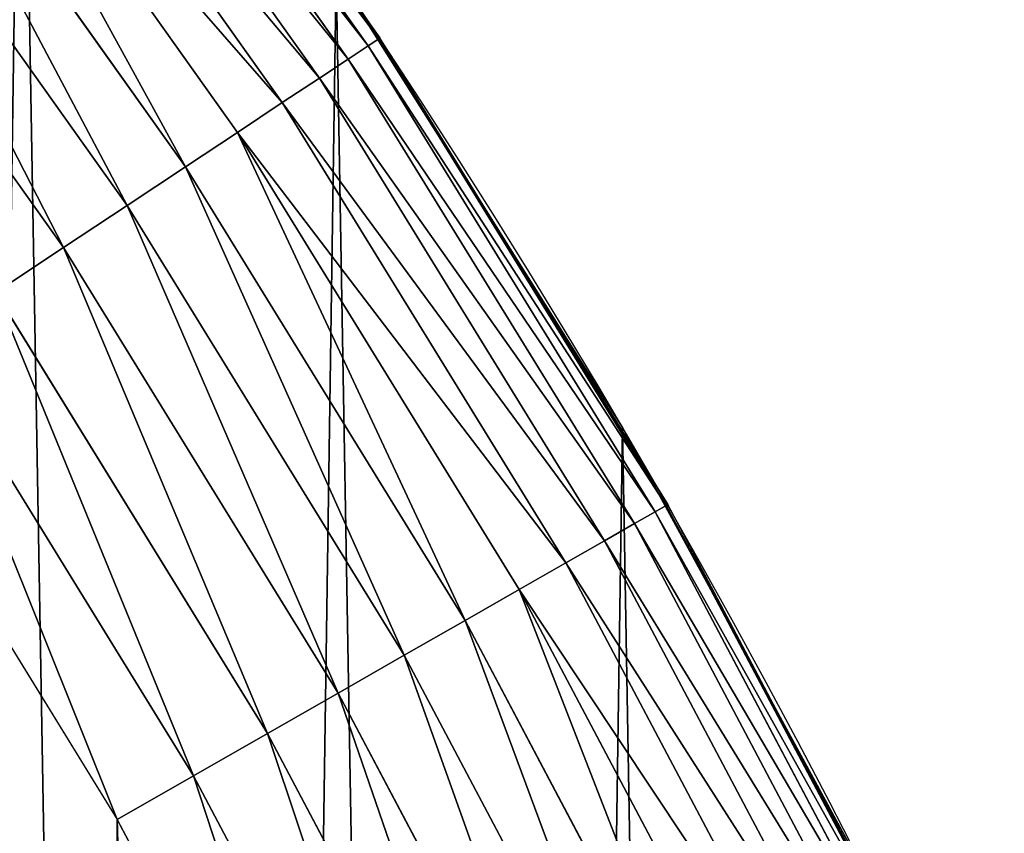
# Model space of a CAD drawing. Extents: x 2167 to 3985, y 1370 to 2039.
# Drawn here: x 3936 to 3963, y 1735 to 1757 of the extents above; entities that cross this region are included whole.
import ezdxf

# ---------------------------------------------------------------- set-up
doc = ezdxf.new("R2010")
doc.units = 0
doc.header["$LTSCALE"] = 25.4
doc.layers.get('0').update_dxf_attribs({"color": 13, "linetype": 'CONTINUOUS'})

# ---------------------------------------------------------------- blocks, each defined once
blk = doc.blocks.new('SKUPINA_4')
at = {"color": 0}
for p, q in [((1746.016684614171, 356.6949390575948, 442.4347560120629), (1737.30772678053, 368.9513639058334, 442.4347560120629)), ((1746.016684614171, 356.6949390575948, 442.4347560120629), (1737.30772678053, 368.9513639058334, 442.4347560120629)), ((1745.72408997836, 356.5011193127996, 444.8444954211096), (1737.028435030111, 368.7388225392122, 444.8444954211096)), ((1745.72408997836, 356.5011193127996, 444.8444954211096), (1737.028435030111, 368.7388225392122, 444.8444954211096)), ((1745.179512582749, 356.1403818319322, 447.1904813813707), (1736.508616976588, 368.3432403591993, 447.1904813813707)), ((1745.179512582749, 356.1403818319322, 447.1904813813707), (1736.508616976588, 368.3432403591993, 447.1904813813707)), ((1744.391706573355, 355.618525512642, 449.4350018913004), (1735.756628756622, 367.7709763961066, 449.4350018913004)), ((1744.391706573355, 355.618525512642, 449.4350018913004), (1735.756628756622, 367.7709763961066, 449.4350018913004)), ((1743.373336024865, 354.9439392569247, 451.5419760184574), (1734.784558669708, 367.0312298607571, 451.5419760184574)), ((1743.373336024865, 354.9439392569247, 451.5419760184574), (1734.784558669708, 367.0312298607571, 451.5419760184574)), ((1742.140771364199, 354.1274671185653, 453.4775339047579), (1733.608032857372, 366.1358922661329, 453.4775339047579)), ((1742.140771364199, 354.1274671185653, 453.4775339047579), (1733.608032857372, 366.1358922661329, 453.4775339047579)), ((1740.71382621392, 353.1822339836645, 455.2105612284469), (1732.245964111071, 365.0993562698618, 455.2105612284469)), ((1740.71382621392, 353.1822339836645, 455.2105612284469), (1732.245964111071, 365.0993562698618, 455.2105612284469)), ((1739.115438885959, 352.1234345865749, 456.7131993704971), (1730.720247846871, 363.9382843105845, 456.7131993704971)), ((1739.115438885959, 352.1234345865749, 456.7131993704971), (1730.720247846871, 363.9382843105845, 456.7131993704971)), ((1737.371303645495, 350.9680892527245, 457.9612932452021), (1729.055410134015, 362.671340757252, 457.9612932452021)), ((1737.371303645495, 350.9680892527245, 457.9612932452021), (1729.055410134015, 362.671340757252, 457.9612932452021)), ((1744.849916048894, 358.4992875760436, 150.7440099640015), (1752.704055129408, 346.0368527954635, 152.1289065941331)), ((1744.849916048894, 358.4992875760436, 150.7440099640015), (1752.704055129408, 346.0368527954635, 152.1289065941331)), ((1746.052592996864, 356.718725391033, 440), (1745.340399236329, 357.7210208975832, 440)), ((1745.340399236329, 357.7210208975832, 440), (1749.620464732291, 350.9296925860726, 440)), ((1745.72408997836, 356.5011193127996, 444.8444954211096), (1745.179512582749, 356.1403818319322, 447.1904813813707)), ((1745.72408997836, 356.5011193127996, 444.8444954211096), (1745.179512582749, 356.1403818319322, 447.1904813813707)), ((1746.016684614171, 356.6949390575948, 442.4347560120629), (1745.72408997836, 356.5011193127996, 444.8444954211096)), ((1746.016684614171, 356.6949390575948, 442.4347560120629), (1745.72408997836, 356.5011193127996, 444.8444954211096)), ((1753.600742776259, 343.7208949040705, 444.8444954211096), (1745.72408997836, 356.5011193127996, 444.8444954211096)), ((1753.600742776259, 343.7208949040705, 444.8444954211096), (1745.72408997836, 356.5011193127996, 444.8444954211096)), ((1746.052592996864, 356.718725391033, 440), (1746.016684614171, 356.6949390575948, 442.4347560120629)), ((1746.052592996864, 356.718725391033, 440), (1746.016684614171, 356.6949390575948, 442.4347560120629)), ((1753.905387362311, 343.8951630611351, 442.4347560120629), (1746.016684614171, 356.6949390575948, 442.4347560120629)), ((1753.905387362311, 343.8951630611351, 442.4347560120629), (1746.016684614171, 356.6949390575948, 442.4347560120629)), ((1749.620464732291, 350.9296925860726, 440), (1746.052592996864, 356.718725391033, 440)), ((1745.179512582749, 356.1403818319322, 447.1904813813707), (1744.391706573355, 355.618525512642, 449.4350018913004)), ((1745.179512582749, 356.1403818319322, 447.1904813813707), (1744.391706573355, 355.618525512642, 449.4350018913004)), ((1753.033738002577, 343.3965468556204, 447.1904813813707), (1745.179512582749, 356.1403818319322, 447.1904813813707)), ((1753.033738002577, 343.3965468556204, 447.1904813813707), (1745.179512582749, 356.1403818319322, 447.1904813813707)), ((1744.391706573355, 355.618525512642, 449.4350018913004), (1743.373336024865, 354.9439392569247, 451.5419760184574)), ((1744.391706573355, 355.618525512642, 449.4350018913004), (1743.373336024865, 354.9439392569247, 451.5419760184574)), ((1752.213487710031, 342.9273328490082, 449.4350018913004), (1744.391706573355, 355.618525512642, 449.4350018913004)), ((1752.213487710031, 342.9273328490082, 449.4350018913004), (1744.391706573355, 355.618525512642, 449.4350018913004)), ((1743.373336024865, 354.9439392569247, 451.5419760184574), (1742.140771364199, 354.1274671185653, 453.4775339047579)), ((1743.373336024865, 354.9439392569247, 451.5419760184574), (1742.140771364199, 354.1274671185653, 453.4775339047579)), ((1751.153177518998, 342.3207955548335, 451.5419760184574), (1743.373336024865, 354.9439392569247, 451.5419760184574)), ((1751.153177518998, 342.3207955548335, 451.5419760184574), (1743.373336024865, 354.9439392569247, 451.5419760184574)), ((1742.140771364199, 354.1274671185653, 453.4775339047579), (1740.71382621392, 353.1822339836645, 455.2105612284469)), ((1742.140771364199, 354.1274671185653, 453.4775339047579), (1740.71382621392, 353.1822339836645, 455.2105612284469)), ((1749.869852041105, 341.5866851317821, 453.4775339047579), (1742.140771364199, 354.1274671185653, 453.4775339047579)), ((1749.869852041105, 341.5866851317821, 453.4775339047579), (1742.140771364199, 354.1274671185653, 453.4775339047579)), ((1740.71382621392, 353.1822339836645, 455.2105612284469), (1739.115438885959, 352.1234345865749, 456.7131993704971)), ((1740.71382621392, 353.1822339836645, 455.2105612284469), (1739.115438885959, 352.1234345865749, 456.7131993704971)), ((1748.384140885054, 340.7368024916476, 455.2105612284469), (1740.71382621392, 353.1822339836645, 455.2105612284469)), ((1748.384140885054, 340.7368024916476, 455.2105612284469), (1740.71382621392, 353.1822339836645, 455.2105612284469)), ((1739.115438885959, 352.1234345865749, 456.7131993704971), (1737.371303645495, 350.9680892527245, 457.9612932452021)), ((1739.115438885959, 352.1234345865749, 456.7131993704971), (1737.371303645495, 350.9680892527245, 457.9612932452021)), ((1746.71992703326, 339.7848095983135, 456.7131993704971), (1739.115438885959, 352.1234345865749, 456.7131993704971)), ((1746.71992703326, 339.7848095983135, 456.7131993704971), (1739.115438885959, 352.1234345865749, 456.7131993704971)), ((1737.371303645495, 350.9680892527245, 457.9612932452021), (1735.509457672641, 349.7347702948929, 458.9347795960336)), ((1737.371303645495, 350.9680892527245, 457.9612932452021), (1735.509457672641, 349.7347702948929, 458.9347795960336)), ((1744.903962920052, 338.7460098500363, 457.9612932452021), (1737.371303645495, 350.9680892527245, 457.9612932452021)), ((1744.903962920052, 338.7460098500363, 457.9612932452021), (1737.371303645495, 350.9680892527245, 457.9612932452021)), ((1753.21610544539, 345.0956033624333, 440), (1749.620464732291, 350.9296925860726, 440)), ((1749.620464732291, 350.9296925860726, 440), (1752.704055129409, 346.0368527954649, 440)), ((1742.965440383163, 337.6371020755328, 458.9347795960336), (1735.509457672641, 349.7347702948929, 458.9347795960336)), ((1742.965440383163, 337.6371020755328, 458.9347795960336), (1735.509457672641, 349.7347702948929, 458.9347795960336)), ((1733.559830361414, 348.4433034610623, 459.6180095148613), (1740.935521401436, 336.4759120983152, 459.6180095148613)), ((1733.559830361414, 348.4433034610623, 459.6180095148613), (1740.935521401436, 336.4759120983152, 459.6180095148613)), ((1731.55376220125, 347.1144492332131, 459.9999999999999), (1738.846837162399, 335.2811061844953, 459.9999999999999)), ((1731.55376220125, 347.1144492332131, 459.9999999999999), (1738.846837162399, 335.2811061844953, 459.9999999999999)), ((1752.704055129409, 346.0368527954649), (1752.704055129408, 346.0368527954635, 152.1289065941331)), ((1752.704055129408, 346.0368527954635, 152.1289065941331), (1759.743586100943, 333.0968070050838, 153.3701658359477)), ((1752.704055129409, 346.0368527954649), (1752.704055129408, 346.0368527954635, 152.1289065941331)), ((1752.704055129408, 346.0368527954635, 152.1289065941331), (1759.743586100943, 333.0968070050838, 153.3701658359477)), ((1752.704055129408, 346.0368527954635, 152.1289065941331), (1752.704055129409, 346.0368527954649, 440)), ((1752.704055129409, 346.0368527954649, 440), (1753.21610544539, 345.0956033624333, 440)), ((1752.704055129408, 346.0368527954635, 152.1289065941331), (1752.704055129409, 346.0368527954649, 440)), ((1753.94277456304, 343.916549945614, 440), (1753.21610544539, 345.0956033624333, 440)), ((1753.21610544539, 345.0956033624333, 440), (1757.028862124546, 338.0870048897023, 440)), ((1753.905387362311, 343.8951630611351, 442.4347560120629), (1753.600742776259, 343.7208949040705, 444.8444954211096)), ((1753.905387362311, 343.8951630611351, 442.4347560120629), (1753.600742776259, 343.7208949040705, 444.8444954211096)), ((1753.94277456304, 343.916549945614, 440), (1753.905387362311, 343.8951630611351, 442.4347560120629)), ((1753.94277456304, 343.916549945614, 440), (1753.905387362311, 343.8951630611351, 442.4347560120629)), ((1760.940054388716, 330.6068465223245, 442.4347560120629), (1753.905387362311, 343.8951630611351, 442.4347560120629)), ((1760.940054388716, 330.6068465223245, 442.4347560120629), (1753.905387362311, 343.8951630611351, 442.4347560120629)), ((1757.028862124546, 338.0870048897023, 440), (1753.94277456304, 343.916549945614, 440)), ((1753.600742776259, 343.7208949040705, 444.8444954211096), (1753.033738002577, 343.3965468556204, 447.1904813813707)), ((1753.600742776259, 343.7208949040705, 444.8444954211096), (1753.033738002577, 343.3965468556204, 447.1904813813707)), ((1760.624664387311, 330.4528761959918, 444.8444954211096), (1753.600742776259, 343.7208949040705, 444.8444954211096)), ((1760.624664387311, 330.4528761959918, 444.8444954211096), (1753.600742776259, 343.7208949040705, 444.8444954211096)), ((1753.033738002577, 343.3965468556204, 447.1904813813707), (1752.213487710031, 342.9273328490082, 449.4350018913004)), ((1753.033738002577, 343.3965468556204, 447.1904813813707), (1752.213487710031, 342.9273328490082, 449.4350018913004)), ((1760.037660237045, 330.1663064880974, 447.1904813813707), (1753.033738002577, 343.3965468556204, 447.1904813813707)), ((1760.037660237045, 330.1663064880974, 447.1904813813707), (1753.033738002577, 343.3965468556204, 447.1904813813707)), ((1752.213487710031, 342.9273328490082, 449.4350018913004), (1751.153177518998, 342.3207955548335, 451.5419760184574)), ((1752.213487710031, 342.9273328490082, 449.4350018913004), (1751.153177518998, 342.3207955548335, 451.5419760184574)), ((1759.188478099029, 329.7517440405749, 449.4350018913004), (1752.213487710031, 342.9273328490082, 449.4350018913004)), ((1759.188478099029, 329.7517440405749, 449.4350018913004), (1752.213487710031, 342.9273328490082, 449.4350018913004)), ((1751.153177518998, 342.3207955548335, 451.5419760184574), (1749.869852041105, 341.5866851317821, 453.4775339047579)), ((1751.153177518998, 342.3207955548335, 451.5419760184574), (1749.869852041105, 341.5866851317821, 453.4775339047579)), ((1758.090768676471, 329.2158529937546, 451.5419760184574), (1751.153177518998, 342.3207955548335, 451.5419760184574)), ((1758.090768676471, 329.2158529937546, 451.5419760184574), (1751.153177518998, 342.3207955548335, 451.5419760184574)), ((1749.869852041105, 341.5866851317821, 453.4775339047579), (1748.384140885054, 340.7368024916476, 455.2105612284469)), ((1749.869852041105, 341.5866851317821, 453.4775339047579), (1748.384140885054, 340.7368024916476, 455.2105612284469)), ((1756.762177778069, 328.5672478595442, 453.4775339047579), (1749.869852041105, 341.5866851317821, 453.4775339047579)), ((1756.762177778069, 328.5672478595442, 453.4775339047579), (1749.869852041105, 341.5866851317821, 453.4775339047579)), ((1748.384140885054, 340.7368024916476, 455.2105612284469), (1746.71992703326, 339.7848095983135, 456.7131993704971)), ((1748.384140885054, 340.7368024916476, 455.2105612284469), (1746.71992703326, 339.7848095983135, 456.7131993704971)), ((1755.224062659504, 327.8163550421173, 455.2105612284469), (1748.384140885054, 340.7368024916476, 455.2105612284469)), ((1755.224062659504, 327.8163550421173, 455.2105612284469), (1748.384140885054, 340.7368024916476, 455.2105612284469)), ((1746.71992703326, 339.7848095983135, 456.7131993704971), (1744.903962920052, 338.7460098500363, 457.9612932452021)), ((1746.71992703326, 339.7848095983135, 456.7131993704971), (1744.903962920052, 338.7460098500363, 457.9612932452021)), ((1753.501148703087, 326.9752452322581, 456.7131993704971), (1746.71992703326, 339.7848095983135, 456.7131993704971)), ((1753.501148703087, 326.9752452322581, 456.7131993704971), (1746.71992703326, 339.7848095983135, 456.7131993704971)), ((1744.903962920052, 338.7460098500363, 457.9612932452021), (1742.965440383163, 337.6371020755328, 458.9347795960336)), ((1744.903962920052, 338.7460098500363, 457.9612932452021), (1742.965440383163, 337.6371020755328, 458.9347795960336)), ((1751.621131954262, 326.0574393695537, 457.9612932452021), (1744.903962920052, 338.7460098500363, 457.9612932452021)), ((1751.621131954262, 326.0574393695537, 457.9612932452021), (1744.903962920052, 338.7460098500363, 457.9612932452021)), ((1760.257993356579, 331.9872537862672, 440), (1757.028862124546, 338.0870048897023, 440)), ((1759.743586100945, 333.096807005086, 440), (1757.028862124546, 338.0870048897023, 440)), ((1742.965440383163, 337.6371020755328, 458.9347795960336), (1740.935521401436, 336.4759120983152, 459.6180095148613)), ((1742.965440383163, 337.6371020755328, 458.9347795960336), (1740.935521401436, 336.4759120983152, 459.6180095148613)), ((1749.614233904448, 325.0776912917123, 458.9347795960336), (1742.965440383163, 337.6371020755328, 458.9347795960336)), ((1749.614233904448, 325.0776912917123, 458.9347795960336), (1742.965440383163, 337.6371020755328, 458.9347795960336)), ((1740.935521401436, 336.4759120983152, 459.6180095148613), (1738.846837162399, 335.2811061844953, 459.9999999999999)), ((1740.935521401436, 336.4759120983152, 459.6180095148613), (1738.846837162399, 335.2811061844953, 459.9999999999999)), ((1740.935521401436, 336.4759120983152, 459.6180095148613), (1747.51271567694, 324.0517505648579, 459.6180095148613)), ((1740.935521401436, 336.4759120983152, 459.6180095148613), (1747.51271567694, 324.0517505648579, 459.6180095148613)), ((1745.350359425603, 322.996109307421, 459.9999999999999), (1738.846837162399, 335.2811061844953, 459.9999999999999)), ((1745.350359425603, 322.996109307421, 459.9999999999999), (1738.846837162399, 335.2811061844953, 459.9999999999999))]:
    blk.add_line(p, q, dxfattribs=at)
at = {"color": 156}
blk.add_arc((1554.46468137195, 229.8075807831887), 229.8001152746743, 239.771179569038, 59.77117956903879, dxfattribs=at)
blk.add_arc((1554.46468137195, 229.8075807831887), 229.8001152746743, 239.771179569038, 59.77117956903879, dxfattribs=at)
blk.add_arc((1554.46468137195, 229.8075807831887), 229.8001152746743, 239.771179569038, 59.77117956903879, dxfattribs=at)
blk.add_arc((1554.46468137195, 229.8075807831887), 229.8001152746743, 239.771179569038, 59.77117956903879, dxfattribs=at)
blk.add_arc((1554.46468137195, 229.8075807831887), 229.8001152746743, 239.771179569038, 59.77117956903879, dxfattribs=at)
blk.add_arc((1554.46468137195, 229.8075807831887), 229.8001152746743, 239.771179569038, 59.77117956903879, dxfattribs=at)
blk.add_arc((1554.46468137195, 229.8075807831887), 229.8001152746743, 239.771179569038, 59.77117956903879, dxfattribs=at)
blk.add_arc((1554.46468137195, 229.8075807831887), 229.8001152746743, 239.771179569038, 59.77117956903879, dxfattribs=at)
blk.add_arc((1554.46468137195, 229.8075807831887), 229.8001152746743, 239.771179569038, 59.77117956903879, dxfattribs=at)
blk.add_arc((1554.46468137195, 229.8075807831887), 229.8001152746743, 239.771179569038, 59.77117956903879, dxfattribs=at)
blk.add_arc((1554.46468137195, 229.8075807831887), 229.8001152746743, 239.771179569038, 59.77117956903879, dxfattribs=at)
blk.add_arc((1554.46468137195, 229.8075807831887), 229.8001152746743, 239.771179569038, 59.77117956903879, dxfattribs=at)
blk.add_arc((1554.46468137195, 229.8075807831887), 229.8001152746743, 239.771179569038, 59.77117956903879, dxfattribs=at)
blk.add_arc((1554.46468137195, 229.8075807831887), 229.8001152746743, 239.771179569038, 59.77117956903879, dxfattribs=at)
blk.add_arc((1554.46468137195, 229.8075807831887), 229.8001152746743, 239.771179569038, 59.77117956903879, dxfattribs=at)
blk.add_arc((1554.46468137195, 229.8075807831887), 229.8001152746743, 239.771179569038, 59.77117956903879, dxfattribs=at)
blk.add_arc((1554.46468137195, 229.8075807831887), 229.8001152746743, 239.771179569038, 59.77117956903879, dxfattribs=at)
blk.add_arc((1554.46468137195, 229.8075807831887), 229.8001152746743, 239.771179569038, 59.77117956903879, dxfattribs=at)
blk.add_arc((1554.46468137195, 229.8075807831887), 229.8001152746743, 239.771179569038, 59.77117956903879, dxfattribs=at)
blk.add_arc((1554.46468137195, 229.8075807831887), 229.8001152746743, 239.771179569038, 59.77117956903879, dxfattribs=at)
blk.add_arc((1554.46468137195, 229.8075807831887), 229.8001152746743, 239.771179569038, 59.77117956903879, dxfattribs=at)
blk.add_arc((1554.46468137195, 229.8075807831887), 229.8001152746743, 239.771179569038, 59.77117956903879, dxfattribs=at)
blk.add_arc((1554.46468137195, 229.8075807831887), 229.8001152746743, 239.771179569038, 59.77117956903879, dxfattribs=at)
blk.add_arc((1554.46468137195, 229.8075807831887), 229.8001152746743, 239.771179569038, 59.77117956903879, dxfattribs=at)
blk.add_arc((1554.46468137195, 229.8075807831887), 229.8001152746743, 239.771179569038, 59.77117956903879, dxfattribs=at)
blk.add_arc((1554.46468137195, 229.8075807831887), 229.8001152746743, 239.771179569038, 59.77117956903879, dxfattribs=at)
blk.add_arc((1554.46468137195, 229.8075807831887), 229.8001152746743, 239.771179569038, 59.77117956903879, dxfattribs=at)
blk.add_arc((1554.46468137195, 229.8075807831887), 229.8001152746743, 239.771179569038, 59.77117956903879, dxfattribs=at)
blk.add_arc((1554.46468137195, 229.8075807831887), 229.8001152746743, 239.771179569038, 59.77117956903879, dxfattribs=at)
blk.add_arc((1554.46468137195, 229.8075807831887), 229.8001152746743, 239.771179569038, 59.77117956903879, dxfattribs=at)
blk.add_arc((1554.46468137195, 229.8075807831887), 229.8001152746743, 239.771179569038, 59.77117956903879, dxfattribs=at)
blk.add_arc((1554.46468137195, 229.8075807831887), 229.8001152746743, 239.771179569038, 59.77117956903879, dxfattribs=at)
blk.add_arc((1554.46468137195, 229.8075807831887), 229.8001152746743, 239.771179569038, 59.77117956903879, dxfattribs=at)
blk.add_arc((1554.46468137195, 229.8075807831887), 229.8001152746743, 239.771179569038, 59.77117956903879, dxfattribs=at)
blk.add_arc((1554.46468137195, 229.8075807831887), 229.8001152746743, 239.771179569038, 59.77117956903879, dxfattribs=at)
blk.add_arc((1554.46468137195, 229.8075807831887), 229.8001152746743, 239.771179569038, 59.77117956903879, dxfattribs=at)
blk.add_arc((1554.46468137195, 229.8075807831887), 229.8001152746743, 239.771179569038, 59.77117956903879, dxfattribs=at)
blk.add_arc((1554.46468137195, 229.8075807831887), 229.8001152746743, 239.771179569038, 59.77117956903879, dxfattribs=at)
blk.add_arc((1554.46468137195, 229.8075807831887), 229.8001152746743, 239.771179569038, 59.77117956903879, dxfattribs=at)
blk.add_arc((1554.46468137195, 229.8075807831887), 229.8001152746743, 239.771179569038, 59.77117956903879, dxfattribs=at)
blk.add_arc((1554.46468137195, 229.8075807831887), 229.8001152746743, 239.771179569038, 59.77117956903879, dxfattribs=at)
blk.add_arc((1554.46468137195, 229.8075807831887), 229.8001152746743, 239.771179569038, 59.77117956903879, dxfattribs=at)
blk.add_arc((1554.46468137195, 229.8075807831887), 229.8001152746743, 239.771179569038, 59.77117956903879, dxfattribs=at)
blk.add_arc((1554.46468137195, 229.8075807831887), 229.8001152746743, 239.771179569038, 59.77117956903879, dxfattribs=at)
blk.add_arc((1554.46468137195, 229.8075807831887), 229.8001152746743, 239.771179569038, 59.77117956903879, dxfattribs=at)
blk.add_arc((1554.46468137195, 229.8075807831887), 229.8001152746743, 239.771179569038, 59.77117956903879, dxfattribs=at)
blk.add_arc((1554.46468137195, 229.8075807831887), 229.8001152746743, 239.771179569038, 59.77117956903879, dxfattribs=at)
blk.add_arc((1554.46468137195, 229.8075807831887), 229.8001152746743, 239.771179569038, 59.77117956903879, dxfattribs=at)
blk.add_arc((1554.46468137195, 229.8075807831887), 229.8001152746743, 239.771179569038, 59.77117956903879, dxfattribs=at)
at = {"color": 0}
blk.add_arc((1554.46468137195, 229.8075807831887), 229.8001152746743, 239.771179569038, 59.77117956903879, dxfattribs=at)
mesh = blk.add_polyface(dxfattribs=at)
corners = [(889.9381529237855, 639.4463782331395), (892.6420163709363, 179.4244627012093), (889.9381529237812, 179.2539762490871), (890.5420516011151, 639.4526834797168), (924.1143738581662, 639.0760034426281), (1034.901256791653, 169.745879759098), (957.6706628399702, 637.9722918178508), (991.1951760280027, 636.142066398041), (1024.672185810924, 633.5861858108689), (1058.085986863042, 630.3058491161371), (1174.680141112196, 141.5815414755301), (1091.420903512266, 626.3025952432938), (1124.661297094158, 621.5783022694633), (1157.791573288575, 616.1351865383297), (1190.79618943564, 609.9758016204321), (1242.153631177789, 118.4905816542048), (1223.659661827275, 603.1030371151115), (1256.36657297129, 595.5201172949786), (1309.627121243382, 95.39962183287952), (1288.901578824267, 587.2305995932032), (1321.249415990029, 578.2383729346419), (1432.566397871391, 34.84058404494684), (1353.394908880268, 568.5476559113665), (1385.322976834004, 558.1629948035934), (1417.01864119246, 547.0892614468296), (1448.467032326195, 535.3316509463091), (1437.371728466466, 32.06907164514465), (1438.770750956429, 31.25530191119442), (1451.729744729604, 24.25071329064599), (1479.653396610862, 522.8956792397966), (1465.110898394016, 18.09080193043463), (1478.859225919011, 12.80088022763625), (1492.918232477782, 8.402685605210854), (1510.563103348843, 509.787180509818), (1507.230146596732, 4.914291188273228), (1521.736157550848, 2.350031537740824), (1541.181651632937, 496.0123044466749), (1536.37665702959, 0.7204437465497278), (1551.091484080226, 0.03222414047830852), (1571.494677149393, 481.5775133633329), (1565.82017232208, 0.2882007615116663), (1580.502198415877, 1.48732174680614), (1601.48795891667, 466.4895791637555), (1595.077230767109, 3.624659651023478), (1609.485377441513, 6.691431694257608), (1631.145117568285, 450.756804739072), (1623.667432273865, 10.67503585236165), (1637.565118158816, 15.55910264136928), (1660.09263996241, 434.5832602907828), (1651.121326524024, 21.32356238321704), (1664.280352001517, 27.94472767635186), (1670.158611787468, 428.3598596551843), (1676.988121333002, 35.39539073234869), (1682.084810281538, 420.888556752001), (1689.192415568494, 43.64493517854856), (1682.642194384295, 420.539377131422), (1694.599068086164, 411.9351367446211), (1700.843084645164, 52.6594618673001), (1705.980099534292, 402.5824951641374), (1711.892253464716, 62.40192817482904), (1716.738521629236, 392.5198844003598), (1722.294518622431, 72.83230021732658), (1726.830125706933, 381.7886538793388), (1732.007134979494, 83.9077173587607), (1736.213443201587, 370.4329005291277), (1740.990191311947, 95.58266833442855), (1744.849916048894, 358.499287576045), (1749.206774314461, 107.8091782665016), (1752.704055129409, 346.0368527954649), (1756.623120285027, 120.5370058030909), (1759.743586100945, 333.096807005086), (1763.20875386725, 133.7138495707377), (1765.939582020759, 319.7323236286917), (1768.936613280126, 147.2855630919778), (1771.266582212584, 305.9983201951492), (1773.783161520706, 161.1963772848288), (1775.702696889994, 291.9512326705002), (1777.728483082688, 175.3891296299114), (1779.229697106233, 277.6487835504744), (1780.756365793507, 189.8054990635038), (1781.833089660878, 263.1497446663711), (1782.854367433622, 204.3862456313015), (1783.502176655491, 248.5136956790019), (1784.013866864276, 219.0714539180987), (1784.230099453596, 233.8007792530756)]
mesh.append_faces([[corners[k] for k in face] for face in [(0, 1, 2), (83, 82, 84)]], dxfattribs={"vtx0": -1, "color": 0})
mesh.append_faces([[corners[k] for k in face] for face in [(1, 4, 5), (5, 9, 10), (10, 14, 15), (15, 17, 18), (18, 20, 21), (21, 25, 26), (26, 25, 27), (27, 25, 28), (28, 29, 30), (30, 29, 31), (31, 29, 32), (32, 33, 34), (34, 33, 35), (35, 36, 37), (37, 36, 38), (38, 39, 40), (40, 39, 41), (41, 42, 43), (43, 42, 44), (44, 45, 46), (46, 45, 47), (47, 48, 49), (49, 48, 50), (50, 51, 52), (52, 53, 54), (54, 56, 57), (57, 58, 59), (59, 60, 61), (61, 62, 63), (63, 64, 65), (65, 66, 67), (67, 68, 69), (69, 70, 71), (71, 72, 73), (73, 74, 75), (75, 76, 77), (77, 78, 79), (79, 80, 81), (81, 82, 83)]], dxfattribs={"vtx0": -1, "vtx1": -1, "color": 0})
mesh.append_faces([[corners[k] for k in face] for face in [(1, 0, 3), (1, 3, 4), (5, 4, 6), (5, 6, 7), (5, 7, 8), (5, 8, 9), (10, 9, 11), (10, 11, 12), (10, 12, 13), (10, 13, 14), (15, 14, 16), (15, 16, 17), (18, 17, 19), (18, 19, 20), (21, 20, 22), (21, 22, 23), (21, 23, 24), (21, 24, 25), (28, 25, 29), (32, 29, 33), (35, 33, 36), (38, 36, 39), (41, 39, 42), (44, 42, 45), (47, 45, 48), (50, 48, 51), (52, 51, 53), (54, 53, 55), (54, 55, 56), (57, 56, 58), (59, 58, 60), (61, 60, 62), (63, 62, 64), (65, 64, 66), (67, 66, 68), (69, 68, 70), (71, 70, 72), (73, 72, 74), (75, 74, 76), (77, 76, 78), (79, 78, 80), (81, 80, 82)]], dxfattribs={"vtx0": -1, "vtx2": -1, "color": 0})
mesh = blk.add_polyface(dxfattribs=at)
corners = [(1695.158346422557, 388.9513414184809, 459.9999999999999), (1686.681524405468, 63.68323029603317, 459.9999999999999), (1686.681524405468, 395.9649305729124, 459.9999999999999), (1693.882736704985, 69.54514044960929, 459.9999999999999), (1704.065897042465, 79.00665172629454, 459.9999999999999), (1705.26561042884, 379.4087964536992, 459.9999999999999), (1713.608442007241, 89.11391573258095, 459.9999999999999), (1714.72712170552, 369.225636116214, 459.9999999999999), (1722.469508956792, 99.82365161229816, 459.9999999999999), (1723.502364608769, 358.4454662619499, 459.9999999999999), (1728.515816640443, 108.1904871670245, 459.9999999999999), (1731.55376220125, 347.1144492332131, 459.9999999999999), (1730.611153442051, 111.089998632223, 459.9999999999999), (1737.998511691413, 122.864712564767, 459.9999999999999), (1738.846837162399, 335.2811061844953, 459.9999999999999), (1744.59994990272, 135.0973722771976, 459.9999999999999), (1745.350359425603, 322.996109307421, 459.9999999999999), (1750.387199704072, 147.7355956426229, 459.9999999999999), (1751.036479910078, 310.312064844649, 459.9999999999999), (1755.335479203363, 160.7252638483369, 459.9999999999999), (1755.880849774967, 297.2832878218388, 459.9999999999999), (1759.423599108092, 174.0107531408813, 459.9999999999999), (1759.862724684766, 283.9655694624354, 459.9999999999999), (1762.634053461212, 187.5351730154712, 459.9999999999999), (1762.965053639829, 270.4159382810241, 459.9999999999999), (1764.953094604298, 201.2406098299, 459.9999999999999), (1765.174551991278, 256.6924158785014, 459.9999999999999), (1766.370792047147, 215.0683747996348, 459.9999999999999), (1766.481758327962, 242.8537684846633, 459.9999999999999), (1766.881074991685, 228.9592553121938, 459.9999999999999)]
mesh.append_faces([[corners[k] for k in face] for face in [(0, 1, 2), (27, 28, 29)]], dxfattribs={"vtx0": -1, "color": 0})
mesh.append_faces([[corners[k] for k in face] for face in [(1, 0, 3), (3, 0, 4), (4, 5, 6), (6, 7, 8), (8, 9, 10), (10, 11, 12), (12, 11, 13), (13, 14, 15), (15, 16, 17), (17, 18, 19), (19, 20, 21), (21, 22, 23), (23, 24, 25), (25, 26, 27)]], dxfattribs={"vtx0": -1, "vtx1": -1, "color": 0})
mesh.append_faces([[corners[k] for k in face] for face in [(4, 0, 5), (6, 5, 7), (8, 7, 9), (10, 9, 11), (13, 11, 14), (15, 14, 16), (17, 16, 18), (19, 18, 20), (21, 20, 22), (23, 22, 24), (25, 24, 26), (27, 26, 28)]], dxfattribs={"vtx0": -1, "vtx2": -1, "color": 0})
at = {"color": 28}
mesh = blk.add_polyface(dxfattribs=at)
corners = [(1746.016684614171, 356.6949390575948, 442.4347560120629), (1737.028435030111, 368.7388225392122, 444.8444954211096), (1745.72408997836, 356.5011193127996, 444.8444954211096), (1737.30772678053, 368.9513639058334, 442.4347560120629)]
mesh.append_faces([[corners[k] for k in face] for face in [(0, 1, 2), (1, 0, 3)]], dxfattribs={"vtx0": -1, "color": 28})
mesh = blk.add_polyface(dxfattribs=at)
corners = [(1746.052592996864, 356.718725391033, 440), (1737.30772678053, 368.9513639058334, 442.4347560120629), (1746.016684614171, 356.6949390575948, 442.4347560120629), (1745.340399236329, 357.7210208975832, 440), (1741.408162940519, 363.2549963244643, 440), (1737.342002579981, 368.9774478314985, 440)]
mesh.append_faces([[corners[k] for k in face] for face in [(0, 1, 2), (1, 4, 5)]], dxfattribs={"vtx0": -1, "color": 28})
mesh.append_faces([[corners[k] for k in face] for face in [(1, 0, 3), (1, 3, 4)]], dxfattribs={"vtx0": -1, "vtx2": -1, "color": 28})
mesh = blk.add_polyface(dxfattribs=at)
corners = [(1745.72408997836, 356.5011193127996, 444.8444954211096), (1736.508616976588, 368.3432403591993, 447.1904813813707), (1745.179512582749, 356.1403818319322, 447.1904813813707), (1737.028435030111, 368.7388225392122, 444.8444954211096)]
mesh.append_faces([[corners[k] for k in face] for face in [(0, 1, 2), (1, 0, 3)]], dxfattribs={"vtx0": -1, "color": 28})
mesh = blk.add_polyface(dxfattribs=at)
corners = [(1745.179512582749, 356.1403818319322, 447.1904813813707), (1735.756628756622, 367.7709763961066, 449.4350018913004), (1744.391706573355, 355.618525512642, 449.4350018913004), (1736.508616976588, 368.3432403591993, 447.1904813813707)]
mesh.append_faces([[corners[k] for k in face] for face in [(0, 1, 2), (1, 0, 3)]], dxfattribs={"vtx0": -1, "color": 28})
mesh = blk.add_polyface(dxfattribs=at)
corners = [(1744.391706573355, 355.618525512642, 449.4350018913004), (1734.784558669708, 367.0312298607571, 451.5419760184574), (1743.373336024865, 354.9439392569247, 451.5419760184574), (1735.756628756622, 367.7709763961066, 449.4350018913004)]
mesh.append_faces([[corners[k] for k in face] for face in [(0, 1, 2), (1, 0, 3)]], dxfattribs={"vtx0": -1, "color": 28})
mesh = blk.add_polyface(dxfattribs=at)
corners = [(1743.373336024865, 354.9439392569247, 451.5419760184574), (1733.608032857372, 366.1358922661329, 453.4775339047579), (1742.140771364199, 354.1274671185653, 453.4775339047579), (1734.784558669708, 367.0312298607571, 451.5419760184574)]
mesh.append_faces([[corners[k] for k in face] for face in [(0, 1, 2), (1, 0, 3)]], dxfattribs={"vtx0": -1, "color": 28})
mesh = blk.add_polyface(dxfattribs=at)
corners = [(1740.71382621392, 353.1822339836645, 455.2105612284469), (1733.608032857372, 366.1358922661329, 453.4775339047579), (1732.245964111071, 365.0993562698618, 455.2105612284469), (1742.140771364199, 354.1274671185653, 453.4775339047579)]
mesh.append_faces([[corners[k] for k in face] for face in [(0, 1, 2), (1, 0, 3)]], dxfattribs={"vtx0": -1, "color": 28})
mesh = blk.add_polyface(dxfattribs=at)
corners = [(1739.115438885959, 352.1234345865749, 456.7131993704971), (1732.245964111071, 365.0993562698618, 455.2105612284469), (1730.720247846871, 363.9382843105845, 456.7131993704971), (1740.71382621392, 353.1822339836645, 455.2105612284469)]
mesh.append_faces([[corners[k] for k in face] for face in [(0, 1, 2), (1, 0, 3)]], dxfattribs={"vtx0": -1, "color": 28})
mesh = blk.add_polyface(dxfattribs=at)
corners = [(1737.371303645495, 350.9680892527245, 457.9612932452021), (1730.720247846871, 363.9382843105845, 456.7131993704971), (1729.055410134015, 362.671340757252, 457.9612932452021), (1739.115438885959, 352.1234345865749, 456.7131993704971)]
mesh.append_faces([[corners[k] for k in face] for face in [(0, 1, 2), (1, 0, 3)]], dxfattribs={"vtx0": -1, "color": 28})
mesh = blk.add_polyface(dxfattribs=at)
corners = [(1735.509457672641, 349.7347702948929, 458.9347795960336), (1729.055410134015, 362.671340757252, 457.9612932452021), (1727.278213435488, 361.3188918772104, 458.9347795960336), (1737.371303645495, 350.9680892527245, 457.9612932452021)]
mesh.append_faces([[corners[k] for k in face] for face in [(0, 1, 2), (1, 0, 3)]], dxfattribs={"vtx0": -1, "color": 28})
at = {"color": 156}
mesh = blk.add_polyface(dxfattribs=at)
corners = [(1752.704055129409, 346.0368527954649), (1744.849916048894, 358.4992875760436, 150.7440099640015), (1752.704055129408, 346.0368527954635, 152.1289065941331), (1744.849916048894, 358.499287576045)]
mesh.append_faces([[corners[k] for k in face] for face in [(0, 1, 2), (1, 0, 3)]], dxfattribs={"vtx0": -1, "color": 156})
at = {"color": 145}
mesh = blk.add_polyface(dxfattribs=at)
corners = [(1744.849916048894, 358.4992875760436, 150.7440099640015), (1752.704055129409, 346.0368527954649, 440), (1752.704055129408, 346.0368527954635, 152.1289065941331), (1749.620464732291, 350.9296925860726, 440), (1745.340399236329, 357.7210208975832, 440), (1744.849916048894, 358.499287576045, 440)]
mesh.append_faces([[corners[k] for k in face] for face in [(0, 1, 2), (4, 0, 5)]], dxfattribs={"vtx0": -1, "color": 145})
mesh.append_faces([[corners[k] for k in face] for face in [(1, 0, 3), (3, 0, 4)]], dxfattribs={"vtx0": -1, "vtx1": -1, "color": 145})
at = {"color": 28}
mesh = blk.add_polyface(dxfattribs=at)
corners = [(1753.600742776259, 343.7208949040705, 444.8444954211096), (1745.179512582749, 356.1403818319322, 447.1904813813707), (1753.033738002577, 343.3965468556204, 447.1904813813707), (1745.72408997836, 356.5011193127996, 444.8444954211096)]
mesh.append_faces([[corners[k] for k in face] for face in [(0, 1, 2), (1, 0, 3)]], dxfattribs={"vtx0": -1, "color": 28})
mesh = blk.add_polyface(dxfattribs=at)
corners = [(1753.905387362311, 343.8951630611351, 442.4347560120629), (1745.72408997836, 356.5011193127996, 444.8444954211096), (1753.600742776259, 343.7208949040705, 444.8444954211096), (1746.016684614171, 356.6949390575948, 442.4347560120629)]
mesh.append_faces([[corners[k] for k in face] for face in [(0, 1, 2), (1, 0, 3)]], dxfattribs={"vtx0": -1, "color": 28})
mesh = blk.add_polyface(dxfattribs=at)
corners = [(1753.94277456304, 343.916549945614, 440), (1746.016684614171, 356.6949390575948, 442.4347560120629), (1753.905387362311, 343.8951630611351, 442.4347560120629), (1753.21610544539, 345.0956033624333, 440), (1749.620464732291, 350.9296925860726, 440), (1746.052592996864, 356.718725391033, 440)]
mesh.append_faces([[corners[k] for k in face] for face in [(0, 1, 2), (1, 4, 5)]], dxfattribs={"vtx0": -1, "color": 28})
mesh.append_faces([[corners[k] for k in face] for face in [(1, 0, 3), (1, 3, 4)]], dxfattribs={"vtx0": -1, "vtx2": -1, "color": 28})
mesh = blk.add_polyface(dxfattribs=at)
corners = [(1753.033738002577, 343.3965468556204, 447.1904813813707), (1744.391706573355, 355.618525512642, 449.4350018913004), (1752.213487710031, 342.9273328490082, 449.4350018913004), (1745.179512582749, 356.1403818319322, 447.1904813813707)]
mesh.append_faces([[corners[k] for k in face] for face in [(0, 1, 2), (1, 0, 3)]], dxfattribs={"vtx0": -1, "color": 28})
mesh = blk.add_polyface(dxfattribs=at)
corners = [(1752.213487710031, 342.9273328490082, 449.4350018913004), (1743.373336024865, 354.9439392569247, 451.5419760184574), (1751.153177518998, 342.3207955548335, 451.5419760184574), (1744.391706573355, 355.618525512642, 449.4350018913004)]
mesh.append_faces([[corners[k] for k in face] for face in [(0, 1, 2), (1, 0, 3)]], dxfattribs={"vtx0": -1, "color": 28})
mesh = blk.add_polyface(dxfattribs=at)
corners = [(1751.153177518998, 342.3207955548335, 451.5419760184574), (1742.140771364199, 354.1274671185653, 453.4775339047579), (1749.869852041105, 341.5866851317821, 453.4775339047579), (1743.373336024865, 354.9439392569247, 451.5419760184574)]
mesh.append_faces([[corners[k] for k in face] for face in [(0, 1, 2), (1, 0, 3)]], dxfattribs={"vtx0": -1, "color": 28})
mesh = blk.add_polyface(dxfattribs=at)
corners = [(1748.384140885054, 340.7368024916476, 455.2105612284469), (1742.140771364199, 354.1274671185653, 453.4775339047579), (1740.71382621392, 353.1822339836645, 455.2105612284469), (1749.869852041105, 341.5866851317821, 453.4775339047579)]
mesh.append_faces([[corners[k] for k in face] for face in [(0, 1, 2), (1, 0, 3)]], dxfattribs={"vtx0": -1, "color": 28})
mesh = blk.add_polyface(dxfattribs=at)
corners = [(1746.71992703326, 339.7848095983135, 456.7131993704971), (1740.71382621392, 353.1822339836645, 455.2105612284469), (1739.115438885959, 352.1234345865749, 456.7131993704971), (1748.384140885054, 340.7368024916476, 455.2105612284469)]
mesh.append_faces([[corners[k] for k in face] for face in [(0, 1, 2), (1, 0, 3)]], dxfattribs={"vtx0": -1, "color": 28})
mesh = blk.add_polyface(dxfattribs=at)
corners = [(1744.903962920052, 338.7460098500363, 457.9612932452021), (1739.115438885959, 352.1234345865749, 456.7131993704971), (1737.371303645495, 350.9680892527245, 457.9612932452021), (1746.71992703326, 339.7848095983135, 456.7131993704971)]
mesh.append_faces([[corners[k] for k in face] for face in [(0, 1, 2), (1, 0, 3)]], dxfattribs={"vtx0": -1, "color": 28})
mesh = blk.add_polyface(dxfattribs=at)
corners = [(1742.965440383163, 337.6371020755328, 458.9347795960336), (1737.371303645495, 350.9680892527245, 457.9612932452021), (1735.509457672641, 349.7347702948929, 458.9347795960336), (1744.903962920052, 338.7460098500363, 457.9612932452021)]
mesh.append_faces([[corners[k] for k in face] for face in [(0, 1, 2), (1, 0, 3)]], dxfattribs={"vtx0": -1, "color": 28})
mesh = blk.add_polyface(dxfattribs=at)
corners = [(1740.935521401436, 336.4759120983152, 459.6180095148613), (1735.509457672641, 349.7347702948929, 458.9347795960336), (1733.559830361414, 348.4433034610623, 459.6180095148613), (1742.965440383163, 337.6371020755328, 458.9347795960336)]
mesh.append_faces([[corners[k] for k in face] for face in [(0, 1, 2), (1, 0, 3)]], dxfattribs={"vtx0": -1, "color": 28})
mesh = blk.add_polyface(dxfattribs=at)
corners = [(1738.846837162399, 335.2811061844953, 459.9999999999999), (1733.559830361414, 348.4433034610623, 459.6180095148613), (1731.55376220125, 347.1144492332131, 459.9999999999999), (1740.935521401436, 336.4759120983152, 459.6180095148613)]
mesh.append_faces([[corners[k] for k in face] for face in [(0, 1, 2), (1, 0, 3)]], dxfattribs={"vtx0": -1, "color": 28})
at = {"color": 156}
mesh = blk.add_polyface(dxfattribs=at)
corners = [(1759.743586100945, 333.096807005086), (1752.704055129408, 346.0368527954635, 152.1289065941331), (1759.743586100943, 333.0968070050838, 153.3701658359477), (1752.704055129409, 346.0368527954649)]
mesh.append_faces([[corners[k] for k in face] for face in [(0, 1, 2), (1, 0, 3)]], dxfattribs={"vtx0": -1, "color": 156})
at = {"color": 145}
mesh = blk.add_polyface(dxfattribs=at)
corners = [(1752.704055129408, 346.0368527954635, 152.1289065941331), (1759.743586100945, 333.096807005086, 440), (1759.743586100943, 333.0968070050838, 153.3701658359477), (1757.028862124546, 338.0870048897023, 440), (1753.21610544539, 345.0956033624333, 440), (1752.704055129409, 346.0368527954649, 440)]
mesh.append_faces([[corners[k] for k in face] for face in [(0, 1, 2), (4, 0, 5)]], dxfattribs={"vtx0": -1, "color": 145})
mesh.append_faces([[corners[k] for k in face] for face in [(1, 0, 3), (3, 0, 4)]], dxfattribs={"vtx0": -1, "vtx1": -1, "color": 145})
at = {"color": 28}
mesh = blk.add_polyface(dxfattribs=at)
corners = [(1760.940054388716, 330.6068465223245, 442.4347560120629), (1753.600742776259, 343.7208949040705, 444.8444954211096), (1760.624664387311, 330.4528761959918, 444.8444954211096), (1753.905387362311, 343.8951630611351, 442.4347560120629)]
mesh.append_faces([[corners[k] for k in face] for face in [(0, 1, 2), (1, 0, 3)]], dxfattribs={"vtx0": -1, "color": 28})
mesh = blk.add_polyface(dxfattribs=at)
corners = [(1760.978760309749, 330.625742375921, 440), (1753.905387362311, 343.8951630611351, 442.4347560120629), (1760.940054388716, 330.6068465223245, 442.4347560120629), (1760.257993356579, 331.9872537862672, 440), (1757.028862124546, 338.0870048897023, 440), (1753.94277456304, 343.916549945614, 440)]
mesh.append_faces([[corners[k] for k in face] for face in [(0, 1, 2), (1, 4, 5)]], dxfattribs={"vtx0": -1, "color": 28})
mesh.append_faces([[corners[k] for k in face] for face in [(1, 0, 3), (1, 3, 4)]], dxfattribs={"vtx0": -1, "vtx2": -1, "color": 28})
mesh = blk.add_polyface(dxfattribs=at)
corners = [(1760.624664387311, 330.4528761959918, 444.8444954211096), (1753.033738002577, 343.3965468556204, 447.1904813813707), (1760.037660237045, 330.1663064880974, 447.1904813813707), (1753.600742776259, 343.7208949040705, 444.8444954211096)]
mesh.append_faces([[corners[k] for k in face] for face in [(0, 1, 2), (1, 0, 3)]], dxfattribs={"vtx0": -1, "color": 28})
mesh = blk.add_polyface(dxfattribs=at)
corners = [(1760.037660237045, 330.1663064880974, 447.1904813813707), (1752.213487710031, 342.9273328490082, 449.4350018913004), (1759.188478099029, 329.7517440405749, 449.4350018913004), (1753.033738002577, 343.3965468556204, 447.1904813813707)]
mesh.append_faces([[corners[k] for k in face] for face in [(0, 1, 2), (1, 0, 3)]], dxfattribs={"vtx0": -1, "color": 28})
mesh = blk.add_polyface(dxfattribs=at)
corners = [(1759.188478099029, 329.7517440405749, 449.4350018913004), (1751.153177518998, 342.3207955548335, 451.5419760184574), (1758.090768676471, 329.2158529937546, 451.5419760184574), (1752.213487710031, 342.9273328490082, 449.4350018913004)]
mesh.append_faces([[corners[k] for k in face] for face in [(0, 1, 2), (1, 0, 3)]], dxfattribs={"vtx0": -1, "color": 28})
mesh = blk.add_polyface(dxfattribs=at)
corners = [(1758.090768676471, 329.2158529937546, 451.5419760184574), (1749.869852041105, 341.5866851317821, 453.4775339047579), (1756.762177778069, 328.5672478595442, 453.4775339047579), (1751.153177518998, 342.3207955548335, 451.5419760184574)]
mesh.append_faces([[corners[k] for k in face] for face in [(0, 1, 2), (1, 0, 3)]], dxfattribs={"vtx0": -1, "color": 28})
mesh = blk.add_polyface(dxfattribs=at)
corners = [(1755.224062659504, 327.8163550421173, 455.2105612284469), (1749.869852041105, 341.5866851317821, 453.4775339047579), (1748.384140885054, 340.7368024916476, 455.2105612284469), (1756.762177778069, 328.5672478595442, 453.4775339047579)]
mesh.append_faces([[corners[k] for k in face] for face in [(0, 1, 2), (1, 0, 3)]], dxfattribs={"vtx0": -1, "color": 28})
mesh = blk.add_polyface(dxfattribs=at)
corners = [(1753.501148703087, 326.9752452322581, 456.7131993704971), (1748.384140885054, 340.7368024916476, 455.2105612284469), (1746.71992703326, 339.7848095983135, 456.7131993704971), (1755.224062659504, 327.8163550421173, 455.2105612284469)]
mesh.append_faces([[corners[k] for k in face] for face in [(0, 1, 2), (1, 0, 3)]], dxfattribs={"vtx0": -1, "color": 28})
mesh = blk.add_polyface(dxfattribs=at)
corners = [(1751.621131954262, 326.0574393695537, 457.9612932452021), (1746.71992703326, 339.7848095983135, 456.7131993704971), (1744.903962920052, 338.7460098500363, 457.9612932452021), (1753.501148703087, 326.9752452322581, 456.7131993704971)]
mesh.append_faces([[corners[k] for k in face] for face in [(0, 1, 2), (1, 0, 3)]], dxfattribs={"vtx0": -1, "color": 28})
mesh = blk.add_polyface(dxfattribs=at)
corners = [(1749.614233904448, 325.0776912917123, 458.9347795960336), (1744.903962920052, 338.7460098500363, 457.9612932452021), (1742.965440383163, 337.6371020755328, 458.9347795960336), (1751.621131954262, 326.0574393695537, 457.9612932452021)]
mesh.append_faces([[corners[k] for k in face] for face in [(0, 1, 2), (1, 0, 3)]], dxfattribs={"vtx0": -1, "color": 28})
mesh = blk.add_polyface(dxfattribs=at)
corners = [(1747.51271567694, 324.0517505648579, 459.6180095148613), (1742.965440383163, 337.6371020755328, 458.9347795960336), (1740.935521401436, 336.4759120983152, 459.6180095148613), (1749.614233904448, 325.0776912917123, 458.9347795960336)]
mesh.append_faces([[corners[k] for k in face] for face in [(0, 1, 2), (1, 0, 3)]], dxfattribs={"vtx0": -1, "color": 28})
mesh = blk.add_polyface(dxfattribs=at)
corners = [(1745.350359425603, 322.996109307421, 459.9999999999999), (1740.935521401436, 336.4759120983152, 459.6180095148613), (1738.846837162399, 335.2811061844953, 459.9999999999999), (1747.51271567694, 324.0517505648579, 459.6180095148613)]
mesh.append_faces([[corners[k] for k in face] for face in [(0, 1, 2), (1, 0, 3)]], dxfattribs={"vtx0": -1, "color": 28})

msp = doc.modelspace()

# ---------------------------------------------------------------- block references
at = {"color": 156}
msp.add_blockref('SKUPINA_4', (2200, 1400), dxfattribs=at)

doc.saveas('drawing.dxf')
